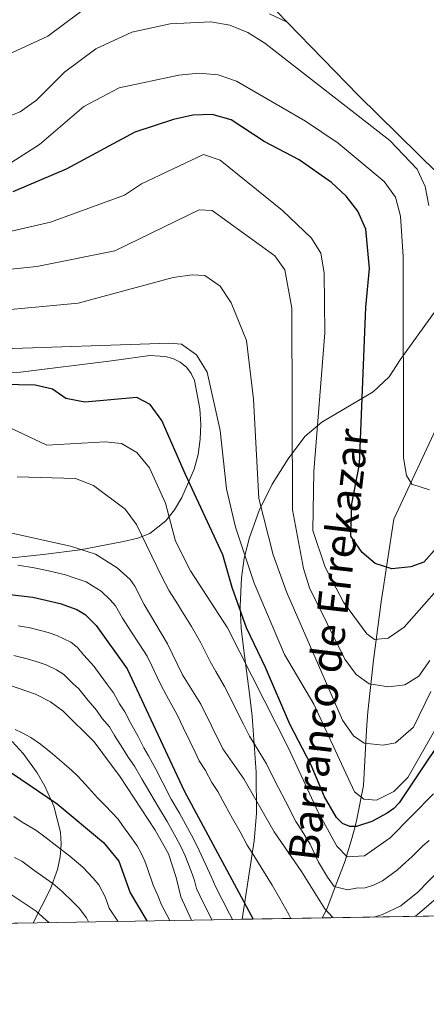
# Model space of a CAD drawing. Extents: x 614339 to 621240, y 729586 to 734329.
# Drawn here: x 615677 to 615783, y 729586 to 729843 of the extents above; entities that cross this region are included whole.
import ezdxf

# ---------------------------------------------------------------- set-up
doc = ezdxf.new("R2010")
doc.units = 0
doc.header["$MEASUREMENT"] = 0
doc.linetypes.add('DGN Style 3', pattern=[110.084674, 78.63191, -31.452764])
doc.linetypes.add('DGN Style 7', pattern=[157.26382, 70.768719, -31.452764, 23.589573, -31.452764])
for name, color, linetype in [('Nivel 11', 7, 'Continuous'), ('Nivel 35', 7, 'Continuous'), ('Nivel 4', 7, 'Continuous'), ('Nivel 43', 7, 'Continuous'), ('Nivel 49', 7, 'Continuous'), ('Nivel 5', 7, 'Continuous'), ('Nivel 57', 7, 'Continuous'), ('Nivel 6', 7, 'Continuous'), ('Nivel 61', 7, 'Continuous')]:
    doc.layers.add(name, color=color, linetype=linetype)
doc.styles.add('Style-timesi', font='timesi.shx', dxfattribs={"bigfont": 'timesibig.shx'})

msp = doc.modelspace()

# ---------------------------------------------------------------- linework, layer by layer
at = {"layer": 'Nivel 11', "color": 142, "linetype": 'DGN Style 3', "lineweight": 13}
msp.add_polyline3d([(615807.727, 729790.547, 600.966), (615800.041, 729776.1200000001, 604.126), (615793.868, 729758.314, 611.0600000000001), (615786.952, 729738.7080000001, 617.147), (615774.743, 729712.4010000001, 622.164), (615771.4070000001, 729690.9099999999, 627.78), (615769.439, 729675.669, 632.794), (615767.959, 729662.203, 636.3240000000001), (615767.6070000001, 729657.537, 638.0980000000001), (615766.7960000001, 729643.037, 644.9060000000001), (615765.119, 729634.219, 649.095), (615764.622, 729632.345, 650), (615763.6399999999, 729628.6370000001, 652.222), (615762.3829999999, 729624.6089999999, 655), (615762.014, 729623.4269999999, 655.74), (615759.4850000001, 729616.6200000001, 660), (615757.3189999999, 729610.7890000001, 664.793), (615757.139, 729610.456, 665), (615756.0970000001, 729608.5290000001, 666.048)], dxfattribs=at)
at = {"layer": 'Nivel 35', "color": 92, "linetype": 'DGN Style 3', "lineweight": 0}
for points in [[(615735.257, 729608.179, 680.894), (615738.318, 729628.5800000001, 671.048), (615738.9720000001, 729635.743, 667.607), (615738.858, 729646.5419999999, 662.453), (615737.8090000001, 729661.1400000001, 655.715), (615737.1510000001, 729666.9380000001, 654.559), (615735.5220000001, 729678.942, 653.888), (615734.9539999999, 729684.058, 652.739), (615734.6740000001, 729689.7390000001, 650.64), (615735.0360000001, 729697.1799999999, 647.802), (615735.7620000001, 729702.2280000001, 645.974), (615737.0830000001, 729707.6470000001, 643.9830000000001), (615739.645, 729714.693, 641.34), (615743.04, 729721.5360000001, 638.715), (615747.175, 729728.179, 636.114), (615751.5179999999, 729733.935, 633.796), (615756.003, 729737.702, 631.973), (615769.362, 729745.659, 627.545), (615773.4839999999, 729749.5179999999, 625.982), (615776.3659999999, 729753.936, 624.859), (615789.351, 729772.0519999999, 622.472)], [(615630.287, 729749.7080000001, 658.032), (615677.487, 729750.7720000001, 655.0360000000001), (615701.1240000001, 729753.6740000001, 653.312), (615711.1270000001, 729755.104, 653.0840000000001), (615715.1370000001, 729754.842, 653.085), (615717.132, 729754.274, 653.067), (615719.0249999999, 729753.3840000001, 653.0260000000001), (615720.7320000001, 729752.0560000001, 652.9010000000001), (615721.9580000001, 729750.4099999999, 652.6800000000001), (615722.8030000001, 729748.5419999999, 652.414), (615724.2209999999, 729741.1440000001, 651.884), (615724.4539999999, 729737.223, 652.201), (615724.304, 729733.2609999999, 652.878), (615723.727, 729729.314, 653.851), (615722.683, 729725.439, 655.054), (615719.469, 729718.0819999999, 658.194), (615717.554, 729714.8260000001, 660.111), (615715.317, 729711.9820000001, 662.083), (615711.149, 729708.7390000001, 664.831), (615708.0490000001, 729707.517, 666.1850000000001), (615704.3260000001, 729706.5800000001, 667.49), (615693.0090000001, 729704.48, 671.019), (615683.335, 729703.246, 673.134), (615671.892, 729702.007, 674.389)], [(615675.2679999999, 729654.5279999999, 705.147), (615678.119, 729651.352, 705.918), (615681.787, 729646.338, 707.347), (615683.801, 729642.892, 708.4590000000001), (615686.132, 729637.676, 710.335), (615687.8630000001, 729630.865, 713.148), (615688.081, 729627.7609999999, 714.595), (615687.8019999999, 729624.4569999999, 716.299), (615687.0619999999, 729621.1240000001, 718.168), (615685.2690000001, 729616.111, 721.206), (615680.7350000001, 729607.263, 727.216)]]:
    msp.add_polyline3d(points, dxfattribs=at)
at = {"layer": 'Nivel 4', "color": 30, "linetype": 'Continuous', "lineweight": 30, "flags": 128}
for points, elevation in [([(615785.956, 729705.06), (615782.5360000001, 729701.2479999999), (615779.19, 729700.0190000001), (615774.212, 729699.506), (615769.9040000001, 729700.8870000001), (615766.52, 729703.777), (615763.571, 729708.047), (615763.821, 729716.3870000001), (615765.8019999999, 729726.7650000001), (615767.398, 729767.696), (615768.4210000001, 729777.764), (615767.46, 729787.9920000001), (615765.3659999999, 729792.7), (615762.2990000001, 729796.648), (615758.4839999999, 729800.129), (615750.0619999999, 729806.094), (615740.9180000001, 729810.827), (615732.3530000001, 729816.531), (615727.3659999999, 729817.9199999999), (615722.369, 729817.69), (615717.2930000001, 729816.548), (615707.273, 729813.277), (615689.395, 729803.6340000001), (615675.436, 729797.7579999999)], 625), ([(615792.5109999999, 729663.091), (615776.098, 729638.4809999999), (615774.693, 729637.058), (615772.956, 729635.827), (615769.0320000001, 729633.6570000001), (615765.003, 729632.351), (615763.2860000001, 729632.3219999999), (615761.354, 729633.1540000001), (615759.834, 729634.7239999999), (615756.6599999999, 729640.0970000001), (615753.2150000001, 729648.344), (615747.6529999999, 729659.0430000001), (615741.2990000001, 729673.821), (615736.317, 729684.145), (615732.642, 729694.662), (615730.216, 729703.1270000001), (615720.4850000001, 729724.1140000001), (615714.291, 729738.152), (615711.236, 729742.3319999999), (615707.7760000001, 729744.1570000001), (615694.2150000001, 729742.966), (615689.3019999999, 729743.889), (615685.7860000001, 729746.31), (615681.2660000001, 729747.344), (615647.2990000001, 729748.0120000001)], 650), ([(615619.8500000001, 729706.0590000001), (615631.25, 729701.5220000001), (615635.354, 729699.4780000001), (615643.3759999999, 729696.916), (615652.1410000001, 729695.3700000001), (615680.646, 729692.115), (615687.797, 729690.4610000001), (615692.131, 729688.925), (615694.27, 729687.6089999999), (615697.203, 729684.71), (615705.244, 729673.4639999999), (615720.101, 729641.605), (615738.1070000001, 729608.227)], 675), ([(615616.0959999999, 729660.567), (615649.6599999999, 729655.0800000001), (615669.081, 729649.3859999999), (615675.139, 729646.2919999999), (615686.9820000001, 729638.2239999999), (615699.064, 729628.185), (615703.0970000001, 729623.2690000001), (615706.024, 729615.033), (615710.3929999999, 729607.7620000001)], 700)]:
    msp.add_lwpolyline(points, dxfattribs=dict(at, elevation=elevation))
at = {"layer": 'Nivel 49', "color": 7, "linetype": 'Continuous', "lineweight": 0, "extrusion": (-0.279200864894783, -0.004689735405671784, 0.9602212679501689), "elevation": -174681.6767099159, "flags": 128}
msp.add_lwpolyline([(-719164.232251564, 603349.7312571541), (-719164.232251564, 603114.9012128795)], dxfattribs=at)
at = {"layer": 'Nivel 49', "color": 7, "linetype": 'Continuous', "lineweight": 0, "extrusion": (0.2157962394064714, 0.003625108123918576, 0.9764316881631376), "elevation": 136216.5692509228, "flags": 128}
msp.add_lwpolyline([(719163.1271658347, -612894.3606382494), (719163.1271658344, -612837.1063652295)], dxfattribs=at)
at = {"layer": 'Nivel 5', "color": 30, "linetype": 'Continuous', "lineweight": 0, "flags": 128}
for points, elevation in [([(615701.2139999999, 729850.7650000001), (615684.618, 729838.3090000001), (615670.5830000001, 729831.861), (615661.6610000001, 729826.6980000001), (615651.507, 729823.3530000001), (615631.165, 729822.629), (615616.0590000001, 729820.1070000001), (615615.2930000001, 729821.129), (615614.3630000001, 729825.351), (615612.6059999999, 729825.341), (615587.8870000001, 729819.801), (615577.4380000001, 729819.375), (615567.5050000001, 729820.5279999999), (615552.71, 729824.6200000001), (615542.129, 729825.223), (615531.9299999999, 729824.003), (615501.514, 729818.165), (615491.507, 729815.3829999999), (615482.094, 729811.686), (615472.828, 729807.0320000001), (615455.7760000001, 729795.3800000001)], 610), ([(615746.9299999999, 729841.923), (615742.3729999999, 729844.128)], 610), ([(615783.8160000001, 729794.1410000001), (615782.8630000001, 729799.122), (615780.7949999999, 729803.679), (615773.6529999999, 729811.074), (615741.0900000001, 729836.5020000001), (615736.733, 729839.298), (615731.97, 729841.1699999999), (615727.0460000001, 729842.071), (615716.4550000001, 729841.4809999999), (615706.479, 729839.3570000001), (615697.112, 729835.0179999999), (615688.9480000001, 729828.8929999999), (615681.659, 729821.622), (615677.355, 729818.5449999999), (615672.693, 729816.727)], 615), ([(615784.0079999999, 729720.1200000001), (615779.433, 729721.521), (615778.02, 729723.777), (615777.229, 729728.416), (615777.156, 729780.9169999999), (615776.514, 729791.372), (615775.1270000001, 729796.361), (615772.2280000001, 729800.4369999999), (615760.2139999999, 729810.439), (615751.756, 729816.1680000001), (615733.702, 729826.551), (615728.977, 729828.185), (615723.8970000001, 729828.6429999999), (615718.73, 729828.158), (615703.1980000001, 729824.8459999999), (615693.9550000001, 729819.969), (615682.3940000001, 729810.033), (615673.9439999999, 729804.6680000001)], 620), ([(615791.094, 729699.7280000001), (615777.4410000001, 729684.2479999999), (615773.2760000001, 729681.4110000001), (615769.666, 729681.0419999999), (615767.6669999999, 729682.5860000001), (615761.628, 729690.817), (615756.824, 729699.9410000001), (615753.5889999999, 729709.48), (615753.9169999999, 729724.8700000001), (615756.7479999999, 729760.977), (615756.6200000001, 729776.652), (615755.685, 729781.7420000001), (615753.267, 729785.6810000001), (615745.7420000001, 729792.848), (615729.4469999999, 729805.9950000001), (615725.152, 729807.469), (615708.9469999999, 729799.7790000001), (615704.568, 729796.8700000001), (615685.3090000001, 729789.868), (615665.176, 729785.2479999999)], 630), ([(615784.121, 729675.5970000001), (615781.244, 729671.5090000001), (615777.5889999999, 729669.3049999999), (615773.3770000001, 729668.743), (615768.2990000001, 729669.565), (615764.9310000001, 729671.936), (615761.9880000001, 729675.98), (615752.744, 729694.547), (615751.1640000001, 729699.567), (615748.365, 729714.8700000001), (615748.115, 729767.4539999999), (615746.3389999999, 729777.3970000001), (615743.756, 729781.0279999999), (615727.395, 729792.902), (615724.048, 729793.03), (615702.013, 729782.365), (615681.729, 729778.3030000001), (615656.398, 729775.631)], 635), ([(615784.3859999999, 729667.5109999999), (615779.8319999999, 729658.2), (615775.163, 729654.111), (615771.97, 729653.5590000001), (615766.9920000001, 729654.0349999999), (615764.2620000001, 729656.0150000001), (615761.335, 729660.0700000001), (615746.798, 729693.4580000001), (615743.25, 729703.175), (615739.574, 729717.861), (615738.1329999999, 729743.7350000001), (615736.348, 729759.027), (615732.3489999999, 729768.815), (615729.486, 729773.1089999999), (615725.5190000001, 729775.916), (615722.2180000001, 729776.0760000001), (615717.229, 729775.405), (615692.4709999999, 729768.6910000001), (615671.9950000001, 729766.8119999999)], 640), ([(615790.979, 729667.2), (615778.382, 729645.1070000001), (615774.6969999999, 729641.503), (615770.2420000001, 729639.23), (615766.908, 729639.467), (615764.4850000001, 729641.4110000001), (615753.906, 729664.2080000001), (615746.2039999999, 729677.182), (615738.317, 729695.7609999999), (615733.483, 729710.375), (615731.1540000001, 729720.3130000001), (615729.51, 729735.5819999999), (615726.1200000001, 729750.746), (615723.3030000001, 729755.2320000001), (615719.4439999999, 729758.0419999999), (615716.2490000001, 729758.271), (615670.263, 729756.7180000001)], 645), ([(615674.923, 729736.158), (615684.2720000001, 729731.6939999999), (615699.493, 729732.608), (615703.7579999999, 729732.1300000001), (615707.7960000001, 729729.845), (615711.0970000001, 729725.773), (615715.2239999999, 729716.6030000001), (615717.801, 729706.706), (615721.7080000001, 729698.9839999999), (615731.3770000001, 729684.112), (615747.3840000001, 729652.619), (615754.9280000001, 729636.2790000001), (615759.8859999999, 729627.189), (615762.544, 729624.443), (615767.0519999999, 729624.6710000001), (615773.736, 729629.368), (615785.034, 729640.8970000001)], 655), ([(615676.55, 729723.442), (615691.757, 729722.993), (615696.4410000001, 729721.2350000001), (615704.77, 729715.0700000001), (615707.702, 729711.0150000001), (615714.2509999999, 729697.443), (615716.219, 729693.7420000001), (615718.334, 729690.348), (615719.392, 729688.6510000001), (615721.9920000001, 729684.4469999999), (615724.432, 729680.243), (615725.3219999999, 729678.452), (615726.8829999999, 729675.325), (615728.3929999999, 729672.7350000001), (615730.6159999999, 729668.8389999999), (615731.9639999999, 729666.159), (615733.754, 729662.5819999999), (615735.5449999999, 729659.006), (615737.115, 729655.8759999999), (615738.72, 729653.3489999999), (615741.5290000001, 729648.7010000001), (615742.862, 729646.0150000001), (615744.689, 729642.4610000001), (615746.517, 729638.9070000001), (615749.226, 729633.6329999999), (615750.8430000001, 729631.1100000001), (615752.94, 729627.71), (615755.088, 729623.0630000001), (615757.4269999999, 729619.121), (615759.19, 729616.689), (615762.6300000001, 729615.8829999999), (615764.9140000001, 729616.246), (615767.256, 729616.3900000001), (615769.436, 729617.0449999999), (615771.8219999999, 729618.19), (615775.6570000001, 729621.0800000001), (615777.8630000001, 729623.094), (615779.4450000001, 729624.4380000001), (615780.871, 729625.9070000001), (615782.271, 729627.335), (615783.969, 729628.723)], 660), ([(615669.6780000001, 729710.0160000001), (615690.4780000001, 729705.4299999999), (615697, 729703.3470000001), (615702.6610000001, 729699.7590000001), (615706.017, 729696.6799999999), (615707.2890000001, 729695.004), (615709.6399999999, 729690.1769999999), (615715.737, 729679.9709999999), (615719.6710000001, 729671.8870000001), (615724.4180000001, 729664.2650000001), (615730.1669999999, 729652.601), (615735.675, 729644.783), (615743.5249999999, 729630.987), (615750.703, 729620.6259999999), (615756.7749999999, 729610.854), (615758.7110000001, 729608.7390000001), (615759.192, 729608.581)], 665), ([(615676.7380000001, 729700.47), (615681.021, 729699.773), (615683.9480000001, 729699.1170000001), (615685.899, 729698.676), (615689.1370000001, 729697.9450000001), (615691.9850000001, 729697.0020000001), (615694.565, 729696.1359999999), (615696.254, 729695.065), (615698.4650000001, 729693.6840000001), (615700.854, 729691.4410000001), (615702.246, 729689.8570000001), (615704.003, 729686.6300000001), (615706.1910000001, 729683.2860000001)], 670), ([(615676.854, 729684.659), (615679.935, 729684.155), (615684.663, 729682.915), (615686.895, 729682.131), (615690.5460000001, 729680.371), (615692.206, 729679.0689999999), (615693.9890000001, 729676.9890000001), (615696.652, 729674.0190000001), (615698.2039999999, 729671.8500000001), (615700.159, 729669.3049999999), (615701.6669999999, 729667.155), (615703.2649999999, 729664.2679999999), (615704.625, 729662.2660000001), (615706.152, 729659.317), (615708.081, 729655.834), (615709.608, 729652.885), (615710.8389999999, 729650.7890000001), (615712.696, 729647.2579999999), (615714.5549999999, 729643.726), (615716.7380000001, 729639.4979999999), (615718.851, 729635.8589999999), (615720.442, 729632.9299999999), (615722.5349999999, 729629.101), (615724.0079999999, 729626.121), (615725.7390000001, 729622.355), (615727.1570000001, 729619.3589999999), (615728.311, 729616.5490000001), (615730.1370000001, 729612.9909999999), (615731.912, 729609.5449999999), (615732.6810000001, 729608.1359999999)], 680), ([(615706.1910000001, 729683.2860000001), (615708.3800000001, 729679.942), (615710.49, 729676.717), (615711.788, 729674.0120000001), (615713.0700000001, 729671.3), (615714.148, 729669.05), (615716.05, 729665.5390000001), (615718.212, 729661.6140000001), (615719.9410000001, 729658.007), (615721.6699999999, 729654.3999999999), (615722.9580000001, 729651.6910000001), (615724.0449999999, 729649.4380000001), (615725.619, 729646.896), (615727.3360000001, 729643.77), (615728.837, 729641.433), (615730.7760000001, 729637.935), (615732.7139999999, 729634.436), (615734.6529999999, 729630.9380000001), (615736.56, 729627.494), (615738.648, 729624.0900000001), (615740.737, 729620.686), (615742.9979999999, 729617.033), (615745.003, 729613.574), (615747.3940000001, 729609.4010000001), (615747.8899999999, 729608.3910000001)], 670), ([(615675.7350000001, 729676.898), (615679.185, 729676.058), (615681.5290000001, 729675.3700000001), (615684.108, 729674.47), (615686.8230000001, 729673.1329999999), (615688.7209999999, 729671.935), (615691.0819999999, 729669.574), (615692.6130000001, 729668.21), (615695.074, 729665.146), (615697.2450000001, 729662.659), (615698.7520000001, 729660.51), (615700.625, 729658.3200000001), (615701.9890000001, 729656.0460000001), (615704.156, 729652.706), (615705.52, 729650.432), (615707.1359999999, 729648.054), (615709.1610000001, 729644.6159999999), (615711.1869999999, 729641.1769999999), (615713.375, 729637.3910000001), (615715.702, 729633.635), (615716.9850000001, 729631.297), (615717.9510000001, 729629.5449999999), (615719.2720000001, 729627.1599999999), (615720.3200000001, 729624.719), (615721.8829999999, 729620.709), (615722.8189999999, 729618.237), (615723.3, 729616.172), (615725.0530000001, 729612.5789999999), (615726.246, 729610.1950000001), (615727.277, 729608.0449999999)], 685), ([(615674.6170000001, 729669.1370000001), (615681.321, 729666.81), (615685.236, 729664.801), (615688.574, 729662.4010000001), (615696.6259999999, 729654.3740000001), (615703.433, 729645.3189999999), (615712.554, 729631.4110000001), (615716.0090000001, 729625.219), (615718.027, 729619.0630000001), (615719.203, 729614.0179999999), (615722.0090000001, 729607.9569999999)], 690), ([(615676.091, 729657.6429999999), (615677.871, 729656.7309999999), (615680.1869999999, 729655.5460000001), (615682.682, 729653.783), (615685.7509999999, 729651.244), (615688.821, 729648.706), (615690.841, 729646.9539999999), (615692.4040000001, 729645.4990000001), (615694.375, 729643.2609999999), (615697.514, 729639.854), (615699.601, 729637.7390000001), (615702.8929999999, 729634.243), (615703.99, 729632.5700000001), (615706.355, 729629.351), (615707.825, 729627.3400000001), (615708.8, 729625.5930000001), (615709.8870000001, 729623.301), (615710.534, 729621.408), (615712.0249999999, 729617.048), (615713.2820000001, 729614.3589999999), (615714.158, 729611.9539999999), (615715.608, 729609.3319999999), (615716.354, 729607.862)], 695), ([(615531.646, 729604.7590000001), (615534.7760000001, 729610.618), (615540.726, 729629.283), (615542.9340000001, 729640.3389999999), (615544.6359999999, 729646.686), (615545.4550000001, 729649.048), (615546.75, 729650.878), (615548.227, 729652.307), (615550.0160000001, 729653.203), (615552.2239999999, 729653.466), (615556.467, 729653.087), (615571.5249999999, 729649.4450000001), (615579.9750000001, 729646.672), (615595.943, 729639.041), (615603.811, 729636.158), (615613.605, 729631.1000000001), (615617.97, 729629.6170000001), (615639.7139999999, 729623.892), (615664.0079999999, 729618.811), (615670.257, 729616.858), (615674.2139999999, 729615.1529999999), (615681.4950000001, 729610.3), (615684.871, 729607.3330000001)], 715), ([(615675.7150000001, 729634.9780000001), (615677.919, 729633.477), (615681.442, 729631.4070000001), (615683.7509999999, 729629.6810000001), (615686.9110000001, 729627.237), (615690.28, 729624.655), (615693.7080000001, 729621.783), (615696.4010000001, 729618.8400000001), (615697.899, 729617.185), (615699.523, 729614.0290000001), (615700.5819999999, 729611.051), (615702.8319999999, 729607.635)], 705), ([(615675.8630000001, 729624.264), (615677.828, 729623.28), (615680.604, 729621.2509999999), (615683.8489999999, 729618.9199999999), (615685.8870000001, 729617.477), (615688.352, 729615.381), (615691.2010000001, 729612.5889999999), (615692.7010000001, 729611.101), (615694.611, 729608.5590000001), (615695.185, 729607.506)], 710), ([(615769.527, 729608.7550000001), (615771.821, 729609.4199999999), (615776.5930000001, 729611.71), (615780.99, 729615.19), (615786.608, 729621.0179999999)], 665), ([(615780.351, 729608.9369999999), (615783.1769999999, 729611.3130000001), (615786.587, 729614.273)], 670)]:
    msp.add_lwpolyline(points, dxfattribs=dict(at, elevation=elevation))
at = {"layer": 'Nivel 57', "color": 6, "linetype": 'Continuous', "lineweight": 0}
msp.add_polyline3d([(615744.2069999999, 729844.712, 609.477), (615746.9299999999, 729841.923, 609.799), (615765.551, 729822.8570000001, 612), (615786.1880000001, 729802.469, 611.495)], dxfattribs=at)
at = {"layer": 'Nivel 57', "color": 92, "linetype": 'DGN Style 3', "lineweight": 0}
for points in [[(615789.351, 729772.0519999999, 622.472), (615776.3659999999, 729753.936, 624.859), (615773.4839999999, 729749.5179999999, 625.982), (615769.362, 729745.659, 627.545), (615756.003, 729737.702, 631.973), (615751.5179999999, 729733.935, 633.796), (615747.175, 729728.179, 636.114), (615743.04, 729721.5360000001, 638.715), (615739.645, 729714.693, 641.34), (615737.0830000001, 729707.6470000001, 643.9830000000001), (615735.7620000001, 729702.2280000001, 645.974), (615735.0360000001, 729697.1799999999, 647.802), (615734.6740000001, 729689.7390000001, 650.64), (615734.9539999999, 729684.058, 652.739), (615735.5220000001, 729678.942, 653.888), (615737.1510000001, 729666.9380000001, 654.559), (615737.8090000001, 729661.1400000001, 655.715), (615738.858, 729646.5419999999, 662.453), (615738.9720000001, 729635.743, 667.607), (615738.318, 729628.5800000001, 671.048), (615735.257, 729608.179, 680.894), (615960.7139999999, 729611.966, 746.468)], [(615671.892, 729702.007, 674.389), (615683.335, 729703.246, 673.134), (615693.0090000001, 729704.48, 671.019), (615704.3260000001, 729706.5800000001, 667.49), (615708.0490000001, 729707.517, 666.1850000000001), (615711.149, 729708.7390000001, 664.831), (615715.317, 729711.9820000001, 662.083), (615717.554, 729714.8260000001, 660.111), (615719.469, 729718.0819999999, 658.194), (615722.683, 729725.439, 655.054), (615723.727, 729729.314, 653.851), (615724.304, 729733.2609999999, 652.878), (615724.4539999999, 729737.223, 652.201), (615724.2209999999, 729741.1440000001, 651.884), (615722.8030000001, 729748.5419999999, 652.414), (615721.9580000001, 729750.4099999999, 652.6800000000001), (615720.7320000001, 729752.0560000001, 652.9010000000001), (615719.0249999999, 729753.3840000001, 653.0260000000001), (615717.132, 729754.274, 653.067), (615715.1370000001, 729754.842, 653.085), (615711.1270000001, 729755.104, 653.0840000000001), (615701.1240000001, 729753.6740000001, 653.312), (615677.487, 729750.7720000001, 655.0360000000001), (615630.287, 729749.7080000001, 658.032)], [(615624.838, 729606.324, 739.573), (615680.7350000001, 729607.263, 727.216), (615685.2690000001, 729616.111, 721.206), (615687.0619999999, 729621.1240000001, 718.168), (615687.8019999999, 729624.4569999999, 716.299), (615688.081, 729627.7609999999, 714.595), (615687.8630000001, 729630.865, 713.148), (615686.132, 729637.676, 710.335), (615683.801, 729642.892, 708.4590000000001), (615681.787, 729646.338, 707.347), (615678.119, 729651.352, 705.918), (615675.2679999999, 729654.5279999999, 705.147)]]:
    msp.add_polyline3d(points, dxfattribs=at)
at = {"layer": 'Nivel 6', "color": 30, "linetype": 'DGN Style 7', "lineweight": 0}
msp.add_polyline3d([(615786.1880000001, 729802.469, 611.495), (615765.551, 729822.8570000001, 612), (615746.9299999999, 729841.923, 609.799), (615744.2069999999, 729844.712, 609.477)], dxfattribs=at)
at = {"layer": 'Nivel 61', "color": 7, "linetype": 'Continuous', "lineweight": 0, "flags": 128}
msp.add_lwpolyline([(614338.9199999999, 734212.6799999999), (617748.8999999999, 734269.98), (621158.8800000001, 734328.99), (621199.48, 732015.6400000001), (621240.0700000001, 729702.3300000001), (617827.8, 729643.3300000001), (614415.51, 729586.01), (614377.23, 731899.3400000001)], close=True, dxfattribs=at)

# ---------------------------------------------------------------- texts
at = {"layer": 'Nivel 43', "color": 4, "linetype": 'Continuous', "lineweight": 0, "style": 'Style-timesi'}
msp.add_text('Barranco de Errekazar', height=7.999998000000001, rotation=83.33210215072008, dxfattribs=at).set_placement((615755.088, 729623.0630000001, 660))

doc.saveas('drawing.dxf')
